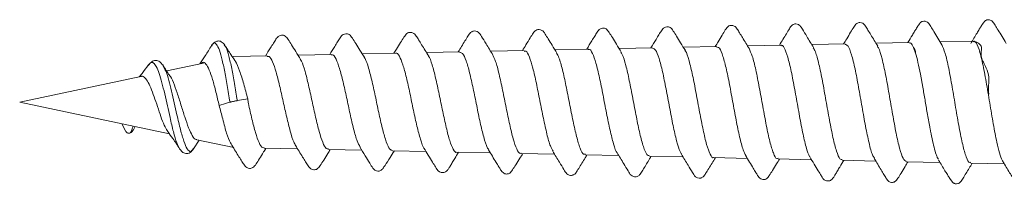
# Model space of a CAD drawing. Units: millimetres. Extents: x -1288 to 1416, y -1264 to 1292.
# Drawn here: x -128 to -105, y -1227 to -1223 of the extents above; entities that cross this region are included whole.
import ezdxf

# ---------------------------------------------------------------- set-up
doc = ezdxf.new("R2010")
doc.units = ezdxf.units.MM

msp = doc.modelspace()

# ---------------------------------------------------------------- linework, layer by layer
at = {"color": 7, "linetype": 'Continuous', "lineweight": 0}
for p, q in [((-123.009, -1224.009), (-123.025, -1224.037)), ((-122.713, -1224.028), (-122.732, -1224)), ((-112.725, -1224.074), (-113.506, -1224.091)), ((-111.226, -1224.043), (-112.006, -1224.059)), ((-109.726, -1224.011), (-110.507, -1224.028)), ((-108.227, -1223.98), (-109.007, -1223.996)), ((-106.728, -1223.949), (-107.507, -1223.965)), ((-106.582, -1224.195), (-106.628, -1224.066)), ((-105.218, -1223.917), (-106.007, -1223.933)), ((-105.216, -1223.918), (-105.239, -1223.931)), ((-105.218, -1223.919), (-105.216, -1223.918)), ((-105.204, -1223.924), (-105.216, -1223.918)), ((-122.505, -1224.279), (-122.536, -1224.286)), ((-121.723, -1224.263), (-122.505, -1224.279)), ((-120.223, -1224.231), (-121.003, -1224.248)), ((-118.723, -1224.2), (-119.504, -1224.216)), ((-117.224, -1224.168), (-118.004, -1224.185)), ((-115.724, -1224.137), (-116.505, -1224.153)), ((-114.224, -1224.106), (-115.005, -1224.122)), ((-124.475, -1224.455), (-124.501, -1224.486)), ((-124.153, -1224.504), (-124.165, -1224.482)), ((-123.21, -1224.429), (-124.072, -1224.612)), ((-124.677, -1224.741), (-127.505, -1225.342)), ((-106.413, -1224.992), (-106.469, -1224.686)), ((-127.505, -1225.342), (-124.009, -1226.085)), ((-122.422, -1225.306), (-122.178, -1225.266)), ((-125.12, -1225.849), (-125.032, -1226.016)), ((-124.898, -1226.027), (-124.852, -1225.906)), ((-124.842, -1225.972), (-124.807, -1225.915)), ((-123.443, -1226.435), (-123.311, -1226.233)), ((-123.371, -1226.221), (-122.505, -1226.405)), ((-122.582, -1226.296), (-122.566, -1226.317)), ((-123.442, -1226.423), (-123.458, -1226.44)), ((-121.796, -1226.419), (-121.015, -1226.436)), ((-120.296, -1226.451), (-119.514, -1226.467)), ((-118.796, -1226.482), (-118.014, -1226.499)), ((-117.295, -1226.514), (-116.513, -1226.53)), ((-115.795, -1226.545), (-115.012, -1226.562)), ((-114.295, -1226.577), (-113.512, -1226.593)), ((-112.794, -1226.608), (-112.012, -1226.624)), ((-111.293, -1226.639), (-110.512, -1226.656)), ((-109.793, -1226.671), (-109.012, -1226.687)), ((-108.293, -1226.702), (-107.511, -1226.719)), ((-106.792, -1226.734), (-106.011, -1226.75)), ((-106.043, -1226.678), (-106.074, -1226.635)), ((-105.292, -1226.765), (-104.51, -1226.782))]:
    msp.add_line(p, q, dxfattribs=at)
at = {"color": 7, "linetype": 'Continuous', "lineweight": 0, "flags": 128}
msp.add_lwpolyline([(-122.847, -1225.42), (-122.699, -1225.376), (-122.625, -1225.354), (-122.593, -1225.345)], dxfattribs=at)
at = {"color": 7, "linetype": 'Continuous', "lineweight": 0}
for points, knots in [([(-113.456, -1224.171), (-113.494, -1224.11), (-113.564, -1223.996), (-113.66, -1223.837), (-113.738, -1223.711), (-113.808, -1223.619), (-113.886, -1223.608), (-113.96, -1223.629), (-114.013, -1223.698), (-114.075, -1223.797), (-114.157, -1223.933), (-114.222, -1224.039), (-114.262, -1224.106)], [0, 0, 0, 0, 0.1279714, 0.2407949, 0.3420715, 0.4381886, 0.5329406, 0.608519, 0.6996854, 0.7788716, 0.8614397, 1, 1, 1, 1]), ([(-111.958, -1224.138), (-111.996, -1224.077), (-112.066, -1223.962), (-112.162, -1223.804), (-112.239, -1223.677), (-112.309, -1223.585), (-112.386, -1223.575), (-112.46, -1223.596), (-112.513, -1223.666), (-112.574, -1223.764), (-112.656, -1223.9), (-112.721, -1224.007), (-112.762, -1224.075)], [0, 0, 0, 0, 0.128012, 0.240754, 0.341926, 0.438053, 0.532843, 0.608287, 0.698985, 0.77782, 0.860041, 1, 1, 1, 1]), ([(-110.463, -1224.099), (-110.518, -1224.009), (-110.596, -1223.879), (-110.692, -1223.722), (-110.752, -1223.624), (-110.809, -1223.557), (-110.885, -1223.542), (-110.96, -1223.559), (-111.025, -1223.653), (-111.102, -1223.78), (-111.184, -1223.915), (-111.238, -1224.006), (-111.261, -1224.043)], [0, 0, 0, 0, 0.1859534, 0.2689385, 0.3498513, 0.4442345, 0.5211449, 0.6161869, 0.7108115, 0.8101213, 0.9209714, 1, 1, 1, 1]), ([(-108.964, -1224.067), (-109.017, -1223.98), (-109.106, -1223.833), (-109.204, -1223.672), (-109.254, -1223.589), (-109.284, -1223.55), (-109.32, -1223.525), (-109.374, -1223.511), (-109.412, -1223.517), (-109.443, -1223.529), (-109.487, -1223.557), (-109.53, -1223.633), (-109.626, -1223.785), (-109.706, -1223.92), (-109.761, -1224.012)], [0, 0, 0, 0, 0.181251, 0.3059548, 0.348413, 0.3799504, 0.4470802, 0.5355878, 0.5874286, 0.616147, 0.6484996, 0.7206418, 0.8092813, 1, 1, 1, 1]), ([(-107.466, -1224.032), (-107.521, -1223.942), (-107.599, -1223.812), (-107.694, -1223.656), (-107.754, -1223.558), (-107.81, -1223.492), (-107.885, -1223.476), (-107.959, -1223.493), (-108.023, -1223.586), (-108.1, -1223.712), (-108.182, -1223.849), (-108.237, -1223.941), (-108.261, -1223.981)], [0, 0, 0, 0, 0.185792, 0.268692, 0.349342, 0.442988, 0.519406, 0.614185, 0.708445, 0.807255, 0.917708, 1, 1, 1, 1]), ([(-105.966, -1224.002), (-106.029, -1223.895), (-106.12, -1223.743), (-106.227, -1223.575), (-106.272, -1223.495), (-106.324, -1223.459), (-106.369, -1223.447), (-106.408, -1223.449), (-106.444, -1223.465), (-106.46, -1223.476), (-106.47, -1223.486), (-106.478, -1223.494), (-106.483, -1223.503), (-106.488, -1223.511), (-106.493, -1223.518), (-106.503, -1223.532), (-106.513, -1223.543), (-106.53, -1223.566), (-106.562, -1223.618), (-106.605, -1223.688), (-106.672, -1223.801), (-106.726, -1223.89), (-106.761, -1223.949)], [0, 0, 0, 0, 0.21919, 0.312274, 0.398615, 0.442616, 0.486355, 0.55847, 0.583283, 0.600805, 0.607135, 0.61221, 0.620742, 0.625134, 0.629976, 0.641614, 0.674844, 0.7167, 0.762256, 0.815192, 0.878039, 1, 1, 1, 1]), ([(-104.467, -1223.968), (-104.53, -1223.862), (-104.62, -1223.712), (-104.725, -1223.545), (-104.769, -1223.467), (-104.818, -1223.43), (-104.861, -1223.415), (-104.898, -1223.414), (-104.935, -1223.428), (-104.953, -1223.439), (-104.965, -1223.449), (-104.973, -1223.458), (-104.979, -1223.468), (-104.984, -1223.476), (-104.989, -1223.483), (-104.999, -1223.496), (-105.007, -1223.503), (-105.021, -1223.521), (-105.052, -1223.57), (-105.095, -1223.64), (-105.175, -1223.775), (-105.243, -1223.888), (-105.292, -1223.97)], [0, 0, 0, 0, 0.209789, 0.297766, 0.378326, 0.418919, 0.459169, 0.525902, 0.549423, 0.566577, 0.573084, 0.578536, 0.587771, 0.592219, 0.59697, 0.608082, 0.63957, 0.67931, 0.723033, 0.774825, 0.837345, 1, 1, 1, 1]), ([(-120.943, -1224.343), (-120.982, -1224.282), (-121.054, -1224.167), (-121.153, -1224.007), (-121.233, -1223.878), (-121.304, -1223.784), (-121.384, -1223.771), (-121.461, -1223.792), (-121.516, -1223.862), (-121.58, -1223.964), (-121.662, -1224.097), (-121.726, -1224.2), (-121.765, -1224.264)], [0, 0, 0, 0, 0.128803, 0.242801, 0.345381, 0.442491, 0.537531, 0.613519, 0.705206, 0.784715, 0.867959, 1, 1, 1, 1]), ([(-119.447, -1224.308), (-119.485, -1224.247), (-119.557, -1224.132), (-119.655, -1223.972), (-119.734, -1223.844), (-119.805, -1223.751), (-119.884, -1223.738), (-119.96, -1223.759), (-120.016, -1223.83), (-120.079, -1223.931), (-120.161, -1224.064), (-120.225, -1224.168), (-120.264, -1224.232)], [0, 0, 0, 0, 0.1289704, 0.2428991, 0.3451238, 0.4416937, 0.536195, 0.6118933, 0.7037728, 0.7835594, 0.8668894, 1, 1, 1, 1]), ([(-117.953, -1224.268), (-118.009, -1224.178), (-118.089, -1224.047), (-118.188, -1223.888), (-118.25, -1223.788), (-118.309, -1223.72), (-118.388, -1223.705), (-118.464, -1223.725), (-118.531, -1223.82), (-118.61, -1223.949), (-118.69, -1224.082), (-118.743, -1224.168), (-118.764, -1224.201)], [0, 0, 0, 0, 0.188356, 0.272339, 0.353767, 0.448751, 0.526316, 0.622048, 0.717923, 0.81862, 0.930492, 1, 1, 1, 1]), ([(-116.453, -1224.238), (-116.507, -1224.15), (-116.598, -1224.002), (-116.698, -1223.839), (-116.75, -1223.755), (-116.781, -1223.715), (-116.82, -1223.688), (-116.876, -1223.675), (-116.918, -1223.683), (-116.949, -1223.695), (-116.993, -1223.725), (-117.037, -1223.802), (-117.132, -1223.952), (-117.21, -1224.082), (-117.263, -1224.169)], [0, 0, 0, 0, 0.1818628, 0.3078692, 0.3508846, 0.3826017, 0.4507958, 0.5429917, 0.5977465, 0.627761, 0.6608634, 0.7334173, 0.8210684, 1, 1, 1, 1]), ([(-114.958, -1224.199), (-114.996, -1224.137), (-115.065, -1224.025), (-115.157, -1223.872), (-115.23, -1223.754), (-115.277, -1223.682), (-115.353, -1223.637), (-115.431, -1223.649), (-115.483, -1223.687), (-115.523, -1223.742), (-115.588, -1223.849), (-115.675, -1223.993), (-115.736, -1224.094), (-115.763, -1224.138)], [0, 0, 0, 0, 0.128438, 0.231448, 0.313598, 0.384599, 0.482772, 0.619445, 0.658772, 0.700014, 0.793672, 0.90985, 1, 1, 1, 1]), ([(-123.024, -1224.022), (-123.073, -1224.101), (-123.16, -1224.246), (-123.253, -1224.385), (-123.295, -1224.447)], [0, 0, 0, 0, 0.551039, 1, 1, 1, 1]), ([(-122.713, -1224.013), (-122.738, -1223.98), (-122.782, -1223.924), (-122.876, -1223.906), (-122.967, -1223.939), (-123.002, -1223.99), (-123.024, -1224.022)], [0, 0, 0, 0, 0.308342, 0.521116, 0.701599, 1, 1, 1, 1]), ([(-122.482, -1224.366), (-122.512, -1224.321), (-122.591, -1224.206), (-122.666, -1224.086), (-122.713, -1224.013)], [0, 0, 0, 0, 0.3873097, 1, 1, 1, 1]), ([(-112.725, -1224.083), (-112.701, -1224.09), (-112.651, -1224.105), (-112.571, -1224.305), (-112.491, -1224.622), (-112.408, -1225.028), (-112.327, -1225.469), (-112.244, -1225.9), (-112.163, -1226.258), (-112.096, -1226.488), (-112.057, -1226.536), (-112.046, -1226.551)], [0, 0, 0, 0, 0.10426, 0.2242544, 0.3444006, 0.4646804, 0.5851603, 0.7057616, 0.8265123, 0.9474119, 1, 1, 1, 1]), ([(-111.225, -1224.062), (-111.211, -1224.058), (-111.169, -1224.048), (-111.099, -1224.199), (-111.019, -1224.482), (-110.935, -1224.874), (-110.855, -1225.319), (-110.772, -1225.769), (-110.692, -1226.167), (-110.614, -1226.465), (-110.565, -1226.553), (-110.543, -1226.592)], [0, 0, 0, 0, 0.063962, 0.183319, 0.302838, 0.422472, 0.542314, 0.662261, 0.782365, 0.902603, 1, 1, 1, 1]), ([(-109.793, -1226.653), (-109.802, -1226.658), (-109.839, -1226.676), (-109.903, -1226.546), (-109.985, -1226.28), (-110.067, -1225.894), (-110.149, -1225.448), (-110.231, -1224.99), (-110.313, -1224.577), (-110.393, -1224.249), (-110.446, -1224.143), (-110.471, -1224.091)], [0, 0, 0, 0, 0.041915, 0.163336, 0.284563, 0.405655, 0.526578, 0.647392, 0.768011, 0.888551, 1, 1, 1, 1]), ([(-109.726, -1224.023), (-109.721, -1224.019), (-109.689, -1223.995), (-109.628, -1224.103), (-109.548, -1224.344), (-109.464, -1224.714), (-109.384, -1225.156), (-109.301, -1225.62), (-109.221, -1226.057), (-109.138, -1226.396), (-109.082, -1226.59), (-109.051, -1226.616), (-109.048, -1226.619)], [0, 0, 0, 0, 0.0225664, 0.1424688, 0.2625469, 0.382717, 0.5031083, 0.6235901, 0.7442374, 0.8650061, 0.985958, 1, 1, 1, 1]), ([(-108.292, -1226.684), (-108.31, -1226.684), (-108.356, -1226.684), (-108.428, -1226.504), (-108.51, -1226.189), (-108.592, -1225.77), (-108.674, -1225.305), (-108.756, -1224.842), (-108.838, -1224.445), (-108.91, -1224.168), (-108.955, -1224.097), (-108.973, -1224.07)], [0, 0, 0, 0, 0.079754, 0.200597, 0.321248, 0.441773, 0.562131, 0.68238, 0.802442, 0.922424, 1, 1, 1, 1]), ([(-108.227, -1223.991), (-108.204, -1223.997), (-108.153, -1224.009), (-108.078, -1224.217), (-107.994, -1224.551), (-107.914, -1224.982), (-107.831, -1225.455), (-107.751, -1225.918), (-107.668, -1226.307), (-107.601, -1226.567), (-107.558, -1226.625), (-107.543, -1226.645)], [0, 0, 0, 0, 0.098762, 0.217895, 0.337091, 0.456524, 0.57603, 0.695712, 0.815494, 0.935475, 1, 1, 1, 1]), ([(-106.792, -1226.733), (-106.819, -1226.717), (-106.873, -1226.686), (-106.954, -1226.44), (-107.036, -1226.079), (-107.118, -1225.629), (-107.2, -1225.148), (-107.281, -1224.688), (-107.364, -1224.316), (-107.427, -1224.089), (-107.464, -1224.048), (-107.473, -1224.038)], [0, 0, 0, 0, 0.118859, 0.239371, 0.3597, 0.479905, 0.599947, 0.71988, 0.839635, 0.959307, 1, 1, 1, 1]), ([(-106.628, -1224.066), (-106.649, -1224.022), (-106.682, -1223.953), (-106.715, -1223.958), (-106.727, -1223.96)], [0, 0, 0, 0, 0.628493, 1, 1, 1, 1]), ([(-106.628, -1224.066), (-106.607, -1224.094), (-106.58, -1224.131), (-106.582, -1224.182), (-106.582, -1224.195)], [0, 0, 0, 0, 0.743286, 1, 1, 1, 1]), ([(-105.291, -1226.747), (-105.3, -1226.752), (-105.336, -1226.772), (-105.4, -1226.637), (-105.481, -1226.356), (-105.563, -1225.947), (-105.645, -1225.471), (-105.727, -1224.981), (-105.808, -1224.536), (-105.89, -1224.175), (-105.944, -1224.054), (-105.971, -1223.993)], [0, 0, 0, 0, 0.03903, 0.159738, 0.280332, 0.400764, 0.521083, 0.641241, 0.761284, 0.881167, 1, 1, 1, 1]), ([(-104.542, -1226.72), (-104.547, -1226.714), (-104.573, -1226.684), (-104.62, -1226.539), (-104.69, -1226.262), (-104.766, -1225.859), (-104.849, -1225.36), (-104.932, -1224.858), (-105.016, -1224.417), (-105.099, -1224.088), (-105.162, -1223.953), (-105.197, -1223.928), (-105.204, -1223.924)], [0, 0, 0, 0, 0.024854, 0.119598, 0.214073, 0.34021, 0.465875, 0.591969, 0.717596, 0.843643, 0.96923, 1, 1, 1, 1]), ([(-105.204, -1223.924), (-105.186, -1223.931), (-105.151, -1223.945), (-105.063, -1223.993), (-105.035, -1224.072), (-105.051, -1224.176), (-105.05, -1224.288), (-105.003, -1224.413), (-104.915, -1224.557), (-104.862, -1224.74), (-104.876, -1224.948), (-104.888, -1225.088), (-104.868, -1225.157), (-104.868, -1225.159)], [0, 0, 0, 0, 0.089607, 0.181058, 0.301147, 0.389583, 0.479349, 0.568319, 0.660824, 0.786892, 0.891132, 0.99734, 1, 1, 1, 1]), ([(-121.723, -1224.279), (-121.709, -1224.275), (-121.668, -1224.265), (-121.598, -1224.388), (-121.517, -1224.623), (-121.433, -1224.95), (-121.352, -1225.323), (-121.269, -1225.7), (-121.187, -1226.032), (-121.115, -1226.266), (-121.072, -1226.331), (-121.056, -1226.355)], [0, 0, 0, 0, 0.06197, 0.184892, 0.30802, 0.431271, 0.5548, 0.67844, 0.802269, 0.926262, 1, 1, 1, 1]), ([(-120.223, -1224.245), (-120.215, -1224.24), (-120.18, -1224.222), (-120.117, -1224.322), (-120.035, -1224.537), (-119.953, -1224.858), (-119.871, -1225.233), (-119.788, -1225.624), (-119.707, -1225.98), (-119.628, -1226.257), (-119.578, -1226.349), (-119.556, -1226.391)], [0, 0, 0, 0, 0.034555, 0.157268, 0.280217, 0.403296, 0.526548, 0.649969, 0.773566, 0.897312, 1, 1, 1, 1]), ([(-118.795, -1226.471), (-118.817, -1226.467), (-118.867, -1226.457), (-118.944, -1226.283), (-119.026, -1226.001), (-119.109, -1225.638), (-119.191, -1225.243), (-119.274, -1224.858), (-119.356, -1224.541), (-119.418, -1224.346), (-119.453, -1224.307), (-119.46, -1224.299)], [0, 0, 0, 0, 0.099822, 0.224398, 0.348786, 0.473055, 0.597105, 0.720985, 0.844692, 0.968226, 1, 1, 1, 1]), ([(-118.723, -1224.202), (-118.722, -1224.201), (-118.694, -1224.179), (-118.638, -1224.259), (-118.556, -1224.447), (-118.473, -1224.756), (-118.392, -1225.131), (-118.309, -1225.532), (-118.227, -1225.915), (-118.145, -1226.218), (-118.088, -1226.394), (-118.059, -1226.422), (-118.057, -1226.424)], [0, 0, 0, 0, 0.00464, 0.127224, 0.24997, 0.372893, 0.495967, 0.619217, 0.742676, 0.866278, 0.990036, 1, 1, 1, 1]), ([(-117.295, -1226.513), (-117.295, -1226.513), (-117.323, -1226.536), (-117.378, -1226.453), (-117.461, -1226.261), (-117.543, -1225.945), (-117.625, -1225.563), (-117.708, -1225.156), (-117.79, -1224.769), (-117.872, -1224.463), (-117.931, -1224.286), (-117.962, -1224.259), (-117.965, -1224.256)], [0, 0, 0, 0, 0.0013823, 0.1248411, 0.2481375, 0.371256, 0.4942276, 0.616998, 0.7396668, 0.8621212, 0.984417, 1, 1, 1, 1]), ([(-117.224, -1224.18), (-117.202, -1224.183), (-117.154, -1224.189), (-117.078, -1224.361), (-116.996, -1224.645), (-116.914, -1225.017), (-116.832, -1225.426), (-116.75, -1225.828), (-116.667, -1226.168), (-116.601, -1226.389), (-116.561, -1226.439), (-116.549, -1226.455)], [0, 0, 0, 0, 0.093579, 0.214638, 0.335862, 0.45725, 0.578799, 0.70052, 0.822381, 0.944397, 1, 1, 1, 1]), ([(-115.795, -1226.532), (-115.801, -1226.536), (-115.835, -1226.555), (-115.897, -1226.449), (-115.979, -1226.22), (-116.061, -1225.876), (-116.144, -1225.475), (-116.226, -1225.057), (-116.308, -1224.677), (-116.388, -1224.375), (-116.44, -1224.273), (-116.464, -1224.225)], [0, 0, 0, 0, 0.029957, 0.15333, 0.276568, 0.399621, 0.522515, 0.645179, 0.767789, 0.890146, 1, 1, 1, 1]), ([(-115.724, -1224.155), (-115.71, -1224.151), (-115.67, -1224.139), (-115.602, -1224.273), (-115.519, -1224.531), (-115.439, -1224.893), (-115.356, -1225.305), (-115.274, -1225.725), (-115.192, -1226.097), (-115.117, -1226.373), (-115.069, -1226.454), (-115.049, -1226.49)], [0, 0, 0, 0, 0.059016, 0.179858, 0.300875, 0.42206, 0.543383, 0.664884, 0.78654, 0.908352, 1, 1, 1, 1]), ([(-114.294, -1226.558), (-114.308, -1226.562), (-114.349, -1226.572), (-114.417, -1226.431), (-114.499, -1226.163), (-114.581, -1225.792), (-114.663, -1225.372), (-114.746, -1224.948), (-114.828, -1224.575), (-114.902, -1224.306), (-114.948, -1224.229), (-114.968, -1224.198)], [0, 0, 0, 0, 0.06069, 0.183193, 0.305615, 0.427835, 0.549911, 0.671787, 0.793573, 0.915165, 1, 1, 1, 1]), ([(-114.224, -1224.117), (-114.219, -1224.113), (-114.187, -1224.09), (-114.128, -1224.19), (-114.045, -1224.415), (-113.964, -1224.761), (-113.881, -1225.172), (-113.8, -1225.605), (-113.717, -1226.011), (-113.636, -1226.326), (-113.579, -1226.503), (-113.55, -1226.527), (-113.549, -1226.528)], [0, 0, 0, 0, 0.022437, 0.143095, 0.263921, 0.384909, 0.506023, 0.62734, 0.748788, 0.870381, 0.992136, 1, 1, 1, 1]), ([(-112.794, -1226.595), (-112.815, -1226.591), (-112.863, -1226.583), (-112.939, -1226.398), (-113.021, -1226.091), (-113.103, -1225.693), (-113.185, -1225.256), (-113.267, -1224.829), (-113.349, -1224.471), (-113.415, -1224.24), (-113.454, -1224.189), (-113.465, -1224.174)], [0, 0, 0, 0, 0.093895, 0.216624, 0.339208, 0.461618, 0.583911, 0.705997, 0.828001, 0.949793, 1, 1, 1, 1]), ([(-111.293, -1226.636), (-111.295, -1226.637), (-111.323, -1226.662), (-111.379, -1226.568), (-111.461, -1226.351), (-111.543, -1226.001), (-111.625, -1225.578), (-111.707, -1225.129), (-111.79, -1224.703), (-111.871, -1224.365), (-111.931, -1224.169), (-111.962, -1224.138), (-111.967, -1224.134)], [0, 0, 0, 0, 0.005684, 0.128061, 0.250242, 0.372284, 0.49415, 0.615905, 0.737457, 0.85893, 0.980202, 1, 1, 1, 1]), ([(-106.469, -1224.686), (-106.488, -1224.591), (-106.525, -1224.402), (-106.563, -1224.264), (-106.582, -1224.195)], [0, 0, 0, 0, 0.500199, 1, 1, 1, 1]), ([(-124.501, -1224.476), (-124.549, -1224.542), (-124.615, -1224.631), (-124.685, -1224.721), (-124.71, -1224.744), (-124.714, -1224.749)], [0, 0, 0, 0, 0.701558, 0.947645, 1, 1, 1, 1]), ([(-124.15, -1224.494), (-124.171, -1224.466), (-124.214, -1224.406), (-124.304, -1224.361), (-124.411, -1224.375), (-124.469, -1224.441), (-124.499, -1224.474)], [0, 0, 0, 0, 0.221226, 0.462984, 0.724251, 1, 1, 1, 1]), ([(-124.004, -1224.714), (-124.005, -1224.713), (-124.058, -1224.645), (-124.107, -1224.566), (-124.154, -1224.488)], [0, 0, 0, 0, 0.018862, 1, 1, 1, 1]), ([(-122.847, -1225.42), (-122.872, -1225.314), (-122.921, -1225.1), (-122.998, -1224.806), (-123.076, -1224.578), (-123.156, -1224.437), (-123.219, -1224.395), (-123.257, -1224.432), (-123.266, -1224.441)], [0, 0, 0, 0, 0.185866, 0.375209, 0.563066, 0.750393, 0.936706, 1, 1, 1, 1]), ([(-122.178, -1225.266), (-122.209, -1225.146), (-122.273, -1224.905), (-122.369, -1224.598), (-122.44, -1224.428), (-122.478, -1224.375), (-122.484, -1224.367)], [0, 0, 0, 0, 0.3106658, 0.6245137, 0.9429647, 1, 1, 1, 1]), ([(-120.296, -1226.435), (-120.312, -1226.436), (-120.356, -1226.439), (-120.429, -1226.297), (-120.511, -1226.041), (-120.594, -1225.699), (-120.676, -1225.317), (-120.759, -1224.937), (-120.841, -1224.613), (-120.908, -1224.401), (-120.946, -1224.351), (-120.957, -1224.336)], [0, 0, 0, 0, 0.076561, 0.201881, 0.32702, 0.452028, 0.576835, 0.701444, 0.825898, 0.950198, 1, 1, 1, 1]), ([(-124.676, -1224.746), (-124.67, -1224.743), (-124.638, -1224.726), (-124.579, -1224.767), (-124.502, -1224.874), (-124.422, -1225.05), (-124.345, -1225.271), (-124.266, -1225.51), (-124.189, -1225.74), (-124.114, -1225.928), (-124.067, -1225.997), (-124.045, -1226.03)], [0, 0, 0, 0, 0.024105, 0.139344, 0.257775, 0.378207, 0.501747, 0.627473, 0.755391, 0.886428, 1, 1, 1, 1]), ([(-123.369, -1226.213), (-123.374, -1226.214), (-123.408, -1226.224), (-123.473, -1226.136), (-123.56, -1225.955), (-123.649, -1225.696), (-123.738, -1225.407), (-123.826, -1225.119), (-123.915, -1224.883), (-123.974, -1224.743), (-124.005, -1224.715), (-124.005, -1224.714)], [0, 0, 0, 0, 0.025783, 0.172593, 0.317341, 0.458685, 0.598029, 0.734053, 0.868051, 0.998441, 1, 1, 1, 1]), ([(-106.309, -1225.593), (-106.327, -1225.492), (-106.361, -1225.291), (-106.395, -1225.092), (-106.413, -1224.992)], [0, 0, 0, 0, 0.500185, 1, 1, 1, 1]), ([(-122.582, -1226.296), (-122.613, -1226.228), (-122.674, -1226.092), (-122.755, -1225.763), (-122.818, -1225.527), (-122.847, -1225.42)], [0, 0, 0, 0, 0.352131, 0.707675, 1, 1, 1, 1]), ([(-122.593, -1225.345), (-122.589, -1225.344), (-122.58, -1225.341), (-122.56, -1225.336), (-122.536, -1225.33), (-122.508, -1225.324), (-122.48, -1225.317), (-122.455, -1225.312), (-122.435, -1225.308), (-122.426, -1225.307), (-122.422, -1225.306)], [0, 0, 0, 0, 0.109707, 0.2317, 0.363652, 0.501044, 0.638164, 0.769535, 0.890891, 1, 1, 1, 1]), ([(-121.796, -1226.404), (-121.808, -1226.407), (-121.848, -1226.418), (-121.915, -1226.3), (-121.999, -1226.069), (-122.078, -1225.746), (-122.149, -1225.464), (-122.173, -1225.303), (-122.178, -1225.266)], [0, 0, 0, 0, 0.093771, 0.305254, 0.516422, 0.727217, 0.937747, 1, 1, 1, 1]), ([(-106.243, -1225.962), (-106.246, -1225.948), (-106.268, -1225.831), (-106.29, -1225.705), (-106.309, -1225.593)], [0, 0, 0, 0, 0.1172883, 1, 1, 1, 1]), ([(-125.032, -1226.016), (-125.028, -1226.023), (-125.02, -1226.036), (-125.003, -1226.053), (-124.983, -1226.066), (-124.96, -1226.072), (-124.939, -1226.069), (-124.921, -1226.06), (-124.907, -1226.045), (-124.901, -1226.033), (-124.898, -1226.027)], [0, 0, 0, 0, 0.109682, 0.231713, 0.363636, 0.501027, 0.638142, 0.769605, 0.890927, 1, 1, 1, 1]), ([(-124.938, -1226.068), (-124.924, -1226.062), (-124.896, -1226.05), (-124.875, -1226.03), (-124.867, -1226.015), (-124.864, -1226.009)], [0, 0, 0, 0, 0.386091, 0.757669, 1, 1, 1, 1]), ([(-124.048, -1226.032), (-124.008, -1226.085), (-123.912, -1226.211), (-123.823, -1226.35), (-123.773, -1226.43)], [0, 0, 0, 0, 0.423058, 1, 1, 1, 1]), ([(-106.15, -1226.396), (-106.165, -1226.332), (-106.196, -1226.203), (-106.228, -1226.042), (-106.243, -1225.962)], [0, 0, 0, 0, 0.50017, 1, 1, 1, 1]), ([(-122.57, -1226.317), (-122.513, -1226.408), (-122.431, -1226.541), (-122.331, -1226.702), (-122.267, -1226.804), (-122.211, -1226.875), (-122.134, -1226.896), (-122.053, -1226.883), (-121.983, -1226.789), (-121.902, -1226.66), (-121.823, -1226.532), (-121.771, -1226.449), (-121.753, -1226.42)], [0, 0, 0, 0, 0.191843, 0.277208, 0.359256, 0.453733, 0.530567, 0.62556, 0.722263, 0.82461, 0.9384, 1, 1, 1, 1]), ([(-121.064, -1226.357), (-121.008, -1226.447), (-120.927, -1226.578), (-120.829, -1226.737), (-120.766, -1226.838), (-120.71, -1226.908), (-120.634, -1226.929), (-120.554, -1226.916), (-120.483, -1226.822), (-120.403, -1226.693), (-120.324, -1226.565), (-120.272, -1226.481), (-120.253, -1226.452)], [0, 0, 0, 0, 0.190664, 0.274852, 0.355374, 0.448207, 0.524969, 0.62065, 0.718406, 0.82203, 0.937299, 1, 1, 1, 1]), ([(-119.563, -1226.388), (-119.52, -1226.458), (-119.441, -1226.587), (-119.335, -1226.758), (-119.258, -1226.889), (-119.208, -1226.939), (-119.142, -1226.96), (-119.07, -1226.948), (-119.02, -1226.891), (-118.953, -1226.794), (-118.863, -1226.658), (-118.787, -1226.535), (-118.755, -1226.483)], [0, 0, 0, 0, 0.154387, 0.279956, 0.381672, 0.471381, 0.523956, 0.586033, 0.651584, 0.721729, 0.882032, 1, 1, 1, 1]), ([(-106.074, -1226.635), (-106.083, -1226.614), (-106.108, -1226.551), (-106.133, -1226.457), (-106.15, -1226.396)], [0, 0, 0, 0, 0.346762, 1, 1, 1, 1]), ([(-123.772, -1226.431), (-123.753, -1226.456), (-123.713, -1226.511), (-123.623, -1226.551), (-123.52, -1226.533), (-123.469, -1226.469), (-123.443, -1226.435)], [0, 0, 0, 0, 0.2156729, 0.4576336, 0.7212465, 1, 1, 1, 1]), ([(-118.063, -1226.417), (-117.995, -1226.529), (-117.904, -1226.679), (-117.801, -1226.846), (-117.744, -1226.94), (-117.697, -1226.978), (-117.613, -1226.995), (-117.555, -1226.974), (-117.493, -1226.912), (-117.452, -1226.838), (-117.4, -1226.753), (-117.333, -1226.641), (-117.285, -1226.563), (-117.255, -1226.515)], [0, 0, 0, 0, 0.2187444, 0.294505, 0.3497893, 0.4395024, 0.5465962, 0.6685702, 0.7270447, 0.7818854, 0.838853, 0.9017435, 1, 1, 1, 1]), ([(-116.556, -1226.459), (-116.496, -1226.558), (-116.415, -1226.69), (-116.322, -1226.845), (-116.282, -1226.909), (-116.254, -1226.954), (-116.234, -1226.978), (-116.197, -1227.007), (-116.157, -1227.021), (-116.125, -1227.023), (-116.089, -1227.017), (-116.038, -1226.992), (-115.992, -1226.915), (-115.914, -1226.801), (-115.834, -1226.673), (-115.778, -1226.582), (-115.756, -1226.546)], [0, 0, 0, 0, 0.210427, 0.284491, 0.33849, 0.358633, 0.404755, 0.465436, 0.526715, 0.559571, 0.584681, 0.616811, 0.694866, 0.795861, 0.91968, 1, 1, 1, 1]), ([(-115.056, -1226.49), (-115.003, -1226.576), (-114.915, -1226.722), (-114.817, -1226.884), (-114.765, -1226.968), (-114.737, -1227.01), (-114.702, -1227.038), (-114.648, -1227.057), (-114.607, -1227.054), (-114.575, -1227.044), (-114.528, -1227.018), (-114.482, -1226.942), (-114.388, -1226.795), (-114.309, -1226.664), (-114.256, -1226.577)], [0, 0, 0, 0, 0.180338, 0.304465, 0.346939, 0.378661, 0.446709, 0.536454, 0.589144, 0.618447, 0.651838, 0.726607, 0.817896, 1, 1, 1, 1]), ([(-113.553, -1226.525), (-113.501, -1226.611), (-113.413, -1226.755), (-113.316, -1226.918), (-113.264, -1227.001), (-113.235, -1227.044), (-113.196, -1227.075), (-113.136, -1227.092), (-113.09, -1227.082), (-113.057, -1227.067), (-113.013, -1227.034), (-112.969, -1226.957), (-112.878, -1226.81), (-112.805, -1226.689), (-112.756, -1226.609)], [0, 0, 0, 0, 0.175067, 0.295502, 0.336891, 0.368147, 0.44132, 0.546729, 0.611137, 0.645675, 0.681338, 0.754242, 0.83774, 1, 1, 1, 1]), ([(-112.05, -1226.561), (-111.998, -1226.647), (-111.911, -1226.791), (-111.814, -1226.952), (-111.763, -1227.035), (-111.735, -1227.076), (-111.7, -1227.104), (-111.646, -1227.123), (-111.605, -1227.119), (-111.573, -1227.109), (-111.527, -1227.081), (-111.482, -1227.006), (-111.388, -1226.858), (-111.309, -1226.728), (-111.256, -1226.64)], [0, 0, 0, 0, 0.178844, 0.301408, 0.343274, 0.374694, 0.443275, 0.534815, 0.588872, 0.618803, 0.652423, 0.726769, 0.816954, 1, 1, 1, 1]), ([(-110.548, -1226.597), (-110.489, -1226.694), (-110.409, -1226.826), (-110.317, -1226.979), (-110.278, -1227.042), (-110.251, -1227.087), (-110.232, -1227.11), (-110.196, -1227.139), (-110.157, -1227.151), (-110.126, -1227.154), (-110.09, -1227.148), (-110.04, -1227.123), (-109.994, -1227.046), (-109.917, -1226.933), (-109.838, -1226.804), (-109.781, -1226.711), (-109.757, -1226.672)], [0, 0, 0, 0, 0.208267, 0.281373, 0.33471, 0.354705, 0.400965, 0.461957, 0.523637, 0.556701, 0.581713, 0.613555, 0.690473, 0.79013, 0.912774, 1, 1, 1, 1]), ([(-109.051, -1226.622), (-108.984, -1226.734), (-108.894, -1226.884), (-108.792, -1227.051), (-108.735, -1227.147), (-108.682, -1227.182), (-108.598, -1227.188), (-108.547, -1227.163), (-108.493, -1227.1), (-108.454, -1227.03), (-108.405, -1226.948), (-108.337, -1226.835), (-108.288, -1226.754), (-108.257, -1226.703)], [0, 0, 0, 0, 0.215952, 0.291938, 0.349376, 0.446527, 0.556185, 0.675268, 0.730303, 0.781706, 0.835274, 0.895195, 1, 1, 1, 1]), ([(-107.545, -1226.661), (-107.492, -1226.751), (-107.414, -1226.88), (-107.321, -1227.035), (-107.261, -1227.133), (-107.21, -1227.202), (-107.138, -1227.223), (-107.062, -1227.214), (-106.993, -1227.124), (-106.917, -1226.998), (-106.835, -1226.864), (-106.78, -1226.772), (-106.757, -1226.734)], [0, 0, 0, 0, 0.186718, 0.268969, 0.347894, 0.438402, 0.513612, 0.608487, 0.704802, 0.80626, 0.919752, 1, 1, 1, 1]), ([(-106.044, -1226.695), (-105.993, -1226.779), (-105.924, -1226.895), (-105.842, -1227.032), (-105.799, -1227.102), (-105.768, -1227.151), (-105.754, -1227.167), (-105.747, -1227.173), (-105.737, -1227.185), (-105.732, -1227.193), (-105.727, -1227.202), (-105.72, -1227.212), (-105.711, -1227.221), (-105.699, -1227.231), (-105.68, -1227.242), (-105.641, -1227.254), (-105.605, -1227.251), (-105.563, -1227.236), (-105.516, -1227.199), (-105.473, -1227.12), (-105.381, -1226.974), (-105.306, -1226.848), (-105.257, -1226.766)], [0, 0, 0, 0, 0.174796, 0.241837, 0.29714, 0.343436, 0.385091, 0.417909, 0.429552, 0.434612, 0.439417, 0.44971, 0.455777, 0.462856, 0.48099, 0.505313, 0.573194, 0.613975, 0.65525, 0.737902, 0.828979, 1, 1, 1, 1]), ([(-104.543, -1226.727), (-104.489, -1226.817), (-104.413, -1226.946), (-104.319, -1227.102), (-104.26, -1227.199), (-104.209, -1227.268), (-104.138, -1227.289), (-104.062, -1227.28), (-103.994, -1227.191), (-103.919, -1227.066), (-103.837, -1226.93), (-103.781, -1226.837), (-103.757, -1226.797)], [0, 0, 0, 0, 0.18702, 0.269191, 0.347689, 0.437098, 0.511702, 0.60601, 0.701821, 0.802962, 0.916409, 1, 1, 1, 1])]:
    msp.add_open_spline(points, degree=3, knots=knots, dxfattribs=at)
at = {"color": 8, "linetype": 'Continuous', "lineweight": 0}
for points, knots in [([(-122.593, -1225.345), (-122.616, -1225.211), (-122.66, -1224.946), (-122.724, -1224.583), (-122.79, -1224.283), (-122.858, -1224.067), (-122.922, -1223.962), (-122.977, -1223.946), (-123.004, -1223.999), (-123.009, -1224.009)], [0, 0, 0, 0, 0.162023, 0.321334, 0.481607, 0.641733, 0.802692, 0.963732, 1, 1, 1, 1]), ([(-122.422, -1225.306), (-122.445, -1225.172), (-122.489, -1224.906), (-122.553, -1224.546), (-122.619, -1224.258), (-122.673, -1224.078), (-122.704, -1224.039), (-122.713, -1224.028)], [0, 0, 0, 0, 0.229763, 0.455609, 0.683, 0.910116, 1, 1, 1, 1]), ([(-123.77, -1226.426), (-123.792, -1226.387), (-123.838, -1226.302), (-123.916, -1226.042), (-123.987, -1225.734), (-124.057, -1225.425), (-124.118, -1225.144), (-124.183, -1224.883), (-124.248, -1224.663), (-124.314, -1224.499), (-124.383, -1224.417), (-124.435, -1224.402), (-124.467, -1224.444), (-124.475, -1224.455)], [0, 0, 0, 0, 0.101395, 0.219202, 0.337525, 0.426814, 0.516186, 0.606214, 0.696221, 0.786915, 0.877779, 0.969159, 1, 1, 1, 1]), ([(-123.458, -1226.44), (-123.474, -1226.462), (-123.516, -1226.521), (-123.593, -1226.454), (-123.669, -1226.272), (-123.752, -1225.992), (-123.824, -1225.671), (-123.895, -1225.359), (-123.956, -1225.079), (-124.022, -1224.827), (-124.087, -1224.613), (-124.131, -1224.54), (-124.153, -1224.504)], [0, 0, 0, 0, 0.079289, 0.209215, 0.325333, 0.441863, 0.558936, 0.647281, 0.735697, 0.824812, 0.913852, 1, 1, 1, 1]), ([(-124.844, -1225.976), (-124.845, -1225.978), (-124.856, -1225.996), (-124.855, -1226.007), (-124.884, -1226.02), (-124.898, -1226.027)], [0, 0, 0, 0, 0.081319, 0.551987, 1, 1, 1, 1])]:
    msp.add_open_spline(points, degree=3, knots=knots, dxfattribs=at)

doc.saveas('drawing.dxf')
